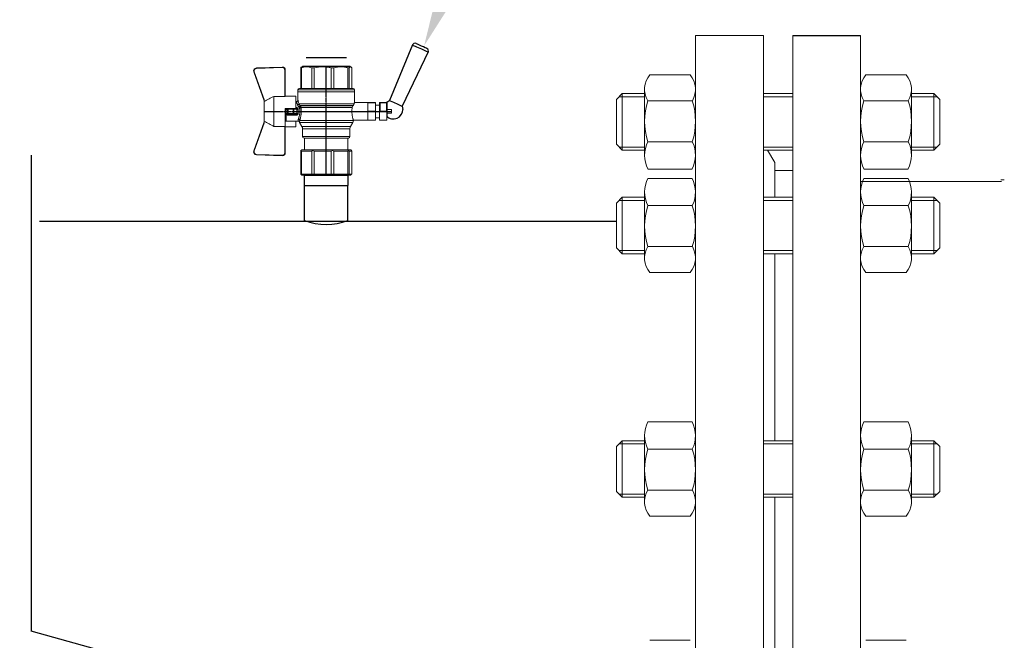
# Model space of a CAD drawing. Units: millimetres. Extents: x 1045 to 40390, y 1579 to 13205.
# Drawn here: x 31599 to 31911, y 2286 to 2482 of the extents above; entities that cross this region are included whole.
import ezdxf
from ezdxf import colors
from ezdxf.entities.mleader import LeaderData, LeaderLine
from ezdxf.math import Vec2, Vec3

# ---------------------------------------------------------------- set-up
doc = ezdxf.new("R2010")
doc.units = ezdxf.units.MM
for name, pattern in [('CENTER', [50.8, 31.75, -6.35, 6.35, -6.35]), ('CENTER2', [1.125, 0.75, -0.125, 0.125, -0.125]), ('K5LT_BASIC', [0])]:
    doc.linetypes.add(name, pattern=pattern)
for name, color, linetype, lineweight in [('Запорная арматура', 7, 'Continuous', 20), ('Осевые линии', 7, 'CENTER', 9), ('Основная', 7, 'Continuous', 40)]:
    doc.layers.add(name, color=color, linetype=linetype, lineweight=lineweight)
doc.layers.add('Системный слой VIEW1', color=7, linetype='Continuous')
doc.styles.get("Standard").update_dxf_attribs({"font": 'GOST Common.ttf'})

# ---------------------------------------------------------------- blocks, each defined once
blk = doc.blocks.new('Кран шаровый для монтажа термодатчика Ду15')
at = {"color": 7, "linetype": 'Continuous', "lineweight": 15}
for p, q in [((-55.09, 27.16), (-54.54, 43.06)), ((-54.26, 43.05), (-54.82, 27.15)), ((-34.99, 38.29), (-52.17, 44.46)), ((-52.08, 44.72), (-34.17, 38.29)), ((-21.32, 38.29), (-3.41, 44.72)), ((-3.31, 44.46), (-20.5, 38.29)), ((-0.67, 27.15), (-1.22, 43.05)), ((-0.95, 43.06), (-0.39, 27.16)), ((-33.9, 38.29), (-34.99, 38.29)), ((-21.58, 38.29), (-33.9, 38.29)), ((-20.5, 38.29), (-21.58, 38.29)), ((-18.46, 32.26), (-37.03, 32.26)), ((-37.03, 32.26), (-37.03, 25.54)), ((-18.46, 25.54), (-18.46, 32.26)), ((-53.26, 25.54), (-37.03, 25.54)), ((-53.26, 25.54), (-53.26, 25.26)), ((-37.08, 25.26), (-53.26, 25.26)), ((-37.21, 18.83), (-37.21, 25.26)), ((-34.47, 25.26), (-37.08, 25.26)), ((-34.38, 25.26), (-34.47, 25.26)), ((-25.91, 25.26), (-34.38, 25.26)), ((-33.78, 18.83), (-33.78, 25.26)), ((-33.71, 24.8), (-33.71, 17.43)), ((-28.94, 24.8), (-26.55, 24.8)), ((-25.91, 24.8), (-26.55, 24.8)), ((-25.91, 23.43), (-25.91, 25.26)), ((-18.46, 25.54), (-2.23, 25.54)), ((-2.23, 25.26), (-18.41, 25.26)), ((-18.28, 18.83), (-18.28, 25.26)), ((-2.23, 25.26), (-2.23, 25.54)), ((-37.21, 18.83), (-33.78, 18.83)), ((-33.78, 18.83), (-33.71, 18.83)), ((-30.13, 18.68), (-30.13, 23.43)), ((-29.58, 20.48), (-29.58, 23.43)), ((-29.58, 20.48), (-29.12, 20.48)), ((-29.58, 18.68), (-29.58, 20.48)), ((-29.12, 23.43), (-29.45, 23.43)), ((-29.12, 23.88), (-26.37, 23.88)), ((-29.12, 20.48), (-29.12, 23.43)), ((-26.37, 23.43), (-29.12, 23.43)), ((-26.37, 20.48), (-29.12, 20.48)), ((-29.12, 20.48), (-29.12, 20.08)), ((-26.37, 20.08), (-29.12, 20.08)), ((-29.12, 20.08), (-29.12, 18.14)), ((-26.37, 23.43), (-26.37, 20.48)), ((-25.91, 23.43), (-26.37, 23.43)), ((-26.37, 20.48), (-25.91, 20.48)), ((-26.37, 20.08), (-26.37, 20.48)), ((-26.37, 18.14), (-26.37, 20.08)), ((-25.91, 23.43), (-25.91, 20.48)), ((-25.91, 20.48), (-25.91, 20.4)), ((-25.91, 18.83), (-25.91, 20.4)), ((-25.91, 18.83), (-25.91, 18.68)), ((-25.91, 18.83), (-18.28, 18.83)), ((-25.35, 18.83), (-25.35, 18.68)), ((-21.77, 18.37), (-21.77, 18.83)), ((-67.15, 14.69), (-67.15, 15.03)), ((-67.15, 8.44), (-67.15, 14.69)), ((-66.42, 15.77), (-66.42, 15.36)), ((-66.42, 15.77), (-52.27, 15.77)), ((-66.42, 15.36), (-66.42, 8.96)), ((-66.42, 15.36), (-52.27, 15.36)), ((-52.27, 8.96), (-52.27, 15.36)), ((-51.97, 15.59), (-51.54, 15.14)), ((-51.54, 15.14), (-51.54, 8)), ((-44.19, 13.32), (-51.54, 13.32)), ((-44.19, 13.69), (-44.19, -13.69)), ((-38.49, 14.61), (-43.27, 14.61)), ((-34.66, 16.4), (-37.12, 14.98)), ((-25.32, -16.02), (-25.32, 15.61)), ((-24.4, 15.93), (-24.4, -16.44)), ((-24.06, 16.19), (-24.06, -16.71)), ((-23.15, 16.76), (-23.15, -17.19)), ((-15.62, 17.45), (-20.86, 17.45)), ((-14.51, 17.45), (-15.62, 17.45)), ((-15.62, 17.45), (-15.62, -17.45)), ((-0.8, 15.77), (-13.6, 15.77)), ((-0.8, 15.36), (-13.6, 15.36)), ((-0.8, 15.77), (-0.8, 15.36)), ((0, 14.7), (-0.36, 15.33)), ((-67.15, 7.26), (-67.15, 8.44)), ((-67.15, -3.09), (-67.15, 7.26)), ((-66.42, 8.96), (-66.42, 7.49)), ((-66.42, 8.96), (-52.27, 8.96)), ((-66.42, 7.49), (-66.42, -3.11)), ((-66.42, 7.49), (-52.27, 7.49)), ((-52.27, -3.11), (-52.27, 7.49)), ((-51.97, 8.24), (-51.54, 8)), ((-51.54, 8), (-51.54, -3.82)), ((-0.8, 8.96), (-13.6, 8.96)), ((-13.6, 7.49), (-0.8, 7.49)), ((-0.8, 8.96), (-0.8, 7.49)), ((-67.15, -4.42), (-67.15, -3.09)), ((-67.15, -12.81), (-67.15, -4.42)), ((-66.42, -3.11), (-52.27, -3.11)), ((-66.42, -3.11), (-66.42, -4.76)), ((-66.42, -4.76), (-52.27, -4.76)), ((-66.42, -4.76), (-66.42, -13.35)), ((-52.27, -13.35), (-52.27, -4.76)), ((-51.54, -3.82), (-51.97, -3.94)), ((-51.54, -3.82), (-51.54, -13.41)), ((-0.8, -3.11), (-13.6, -3.11)), ((-0.8, -3.11), (-13.6, -3.11)), ((-0.8, -4.76), (-13.6, -4.76)), ((-0.8, -3.11), (-0.8, -4.76)), ((-0.8, -3.11), (-0.8, -4.76)), ((-67.15, -13.51), (-67.15, -12.81)), ((-67.15, -15.03), (-67.15, -13.51)), ((-66.42, -13.35), (-52.27, -13.35)), ((-66.42, -13.35), (-66.42, -14.22)), ((-66.42, -14.22), (-52.27, -14.22)), ((-66.42, -14.22), (-66.42, -15.77)), ((-66.42, -15.77), (-52.27, -15.77)), ((-52.27, -15.77), (-52.27, -14.22)), ((-51.54, -13.41), (-51.97, -13.81)), ((-51.54, -15.14), (-51.97, -15.59)), ((-51.54, -13.32), (-44.19, -13.32)), ((-51.54, -13.41), (-51.54, -15.14)), ((-43.27, -14.61), (-38.49, -14.61)), ((-37.12, -14.98), (-34.66, -16.4)), ((-33.26, -16.76), (-33.26, -25.73)), ((-22.25, -17.45), (-15.62, -17.45)), ((-22.23, -25.73), (-22.23, -17.45)), ((-15.62, -17.45), (-14.51, -17.45)), ((-0.8, -13.35), (-13.6, -13.35)), ((-0.8, -14.22), (-13.6, -14.22)), ((-0.8, -15.77), (-13.6, -15.77)), ((-0.8, -13.35), (-0.8, -14.22)), ((-0.36, -15.33), (0, -14.7))]:
    blk.add_line(p, q, dxfattribs=at)
at = {"color": 1, "linetype": 'CENTER2'}
for p, q in [((-27.74, 38.29), (-27.74, -40.25)), ((-67.15, 0), (0, 0))]:
    blk.add_line(p, q, dxfattribs=at)
at = {"color": 8, "linetype": 'Continuous', "lineweight": 15}
for p, q in [((-28.94, 24.8), (-33.71, 24.8)), ((-43.27, 14.61), (-43.27, -14.61)), ((-38.49, -14.61), (-38.49, 14.61)), ((-37.12, 14.98), (-37.12, -14.98)), ((-34.66, 16.4), (-34.66, -16.4)), ((-33.28, 16.31), (-33.28, -16.77)), ((-14.51, 17.45), (-14.51, -10.43)), ((-14.51, -10.43), (-14.51, -17.45))]:
    blk.add_line(p, q, dxfattribs=at)
for p, q in [((-67.15, 12.54), (-67.15, -12.54)), ((0, -14.7), (0, 14.7))]:
    blk.add_line(p, q)
at = {"color": 0, "linetype": 'Continuous', "lineweight": 15}
for p, q in [((-33.26, -30.33), (-33.26, -25.73)), ((-33.26, -25.73), (-33.12, -25.73)), ((-33.12, -30.33), (-33.26, -30.33)), ((-33.12, -25.73), (-33.12, -30.33)), ((-30.5, -25.73), (-33.12, -25.73)), ((-27.88, -30.33), (-33.12, -30.33)), ((-31.65, -30.33), (-31.65, -32.9)), ((-27.88, -25.73), (-30.5, -25.73)), ((-27.88, -30.33), (-27.88, -25.73)), ((-27.88, -25.73), (-27.61, -25.73)), ((-27.61, -30.33), (-27.88, -30.33)), ((-27.61, -25.73), (-27.61, -30.33)), ((-24.99, -25.73), (-27.61, -25.73)), ((-22.37, -30.33), (-27.61, -30.33)), ((-22.37, -25.73), (-24.99, -25.73)), ((-23.84, -32.9), (-23.84, -30.33)), ((-22.37, -30.33), (-22.37, -25.73)), ((-22.37, -25.73), (-22.23, -25.73)), ((-22.23, -30.33), (-22.37, -30.33)), ((-22.23, -25.73), (-22.23, -30.33)), ((-33.26, -37.49), (-33.26, -32.9)), ((-33.26, -32.9), (-33.12, -32.9)), ((-33.12, -32.9), (-33.12, -37.49)), ((-28.02, -32.9), (-33.12, -32.9)), ((-28.02, -32.9), (-22.23, -32.9)), ((-27.88, -37.46), (-27.88, -32.94)), ((-22.37, -33.18), (-27.61, -33.18)), ((-27.61, -33.18), (-27.61, -37.22)), ((-22.37, -37.22), (-22.37, -33.18)), ((-22.23, -32.9), (-22.23, -32.94)), ((-22.23, -32.94), (-22.23, -37.46)), ((-33.12, -37.49), (-33.26, -37.49)), ((-28.02, -37.49), (-33.12, -37.49)), ((-28.89, -37.49), (-28.89, -40.25)), ((-26.59, -40.25), (-28.89, -40.25)), ((-22.23, -37.49), (-28.02, -37.49)), ((-27.61, -37.22), (-22.37, -37.22)), ((-26.59, -40.25), (-26.59, -37.49)), ((-22.23, -37.46), (-22.23, -37.49))]:
    blk.add_line(p, q, dxfattribs=at)
at = {"color": 7, "linetype": 'Continuous', "lineweight": 15, "flags": 128}
for points in [[(-54.54, 43.06), (-54.53, 43.06), (-54.52, 43.06), (-54.49, 43.06), (-54.46, 43.06), (-54.41, 43.05), (-54.37, 43.05), (-54.32, 43.05), (-54.26, 43.05)], [(-52.08, 44.72), (-52.08, 44.72), (-52.09, 44.7), (-52.1, 44.68), (-52.11, 44.65), (-52.12, 44.61), (-52.14, 44.56), (-52.15, 44.52), (-52.17, 44.46)], [(-3.41, 44.72), (-3.41, 44.72), (-3.4, 44.7), (-3.39, 44.68), (-3.38, 44.65), (-3.37, 44.61), (-3.35, 44.56), (-3.33, 44.52), (-3.31, 44.46)], [(-0.95, 43.06), (-0.95, 43.06), (-0.97, 43.06), (-1, 43.06), (-1.03, 43.06), (-1.07, 43.05), (-1.12, 43.05), (-1.17, 43.05), (-1.22, 43.05)], [(-54.82, 27.15), (-54.87, 27.16), (-54.92, 27.16), (-54.97, 27.16), (-55.01, 27.16), (-55.05, 27.16), (-55.07, 27.16), (-55.09, 27.16), (-55.09, 27.16)], [(-0.39, 27.16), (-0.4, 27.16), (-0.42, 27.16), (-0.44, 27.16), (-0.47, 27.16), (-0.52, 27.16), (-0.56, 27.16), (-0.62, 27.16), (-0.67, 27.15)]]:
    blk.add_lwpolyline(points, dxfattribs=at)
at = {"color": 7, "linetype": 'Continuous', "lineweight": 15}
for centre, radius, start, end in [((-52.7, 42.99), 1.84, 70.23437, 178), ((-52.7, 42.99), 1.56, 70.23437, 178), ((-52.7, 42.99), 1.56, 145.1276, 178), ((-2.79, 42.99), 1.84, 2, 109.76563), ((-2.79, 42.99), 1.56, 2, 109.76563), ((-53.26, 27.1), 1.84, 178, 270), ((-53.26, 27.1), 1.56, 178, 270), ((-33.26, 24.8), 0.459, 90, 180), ((-2.23, 27.1), 1.84, 270, 2), ((-2.23, 27.1), 1.56, 270, 2), ((-43.27, 13.69), 0.919, 90, 180), ((-38.49, 17.36), 2.76, 270, 300), ((-33.28, 14.01), 2.76, 111.61988, 120), ((-14.51, 16.54), 0.919, 0, 90), ((-43.27, -13.69), 0.919, 180, 270), ((-38.49, -17.36), 2.76, 60, 90), ((-33.28, -14.01), 2.76, 240, 270), ((-14.51, -16.54), 0.919, 270, 0)]:
    blk.add_arc(centre, radius, start, end, dxfattribs=at)
at = {"color": 0, "linetype": 'Continuous', "lineweight": 15}
for centre, start, end in [((-28.02, -33.18), 60, 90), ((-28.02, -37.22), 270, 300)]:
    blk.add_arc(centre, 0.276, start, end, dxfattribs=at)
at = {"color": 7, "linetype": 'Continuous', "lineweight": 15}
for major_axis, ratio, start_param, end_param in [((16.03, -16.03), 0.072735, 2.821501, 2.874508), ((15.26, -15.26), 0.331491, 3.068985, 3.121992), ((15.26, -15.26), 0.331491, 3.801377, 3.854383), ((12.16, -12.16), 0.864393, 3.461684, 3.514691), ((12.16, -12.16), 0.864393, 4.194076, 4.247082), ((-14.37, -14.37), 0.502076, 5.42518, 5.478186), ((-14.37, -14.37), 0.502076, 6.157571, 6.210578), ((-16.03, -16.03), 0.072735, 5.817879, 5.870885), ((-16.03, -16.03), 0.072735, 0.267085, 0.320092)]:
    blk.add_ellipse((-37.11, 0), major_axis=major_axis, ratio=ratio, start_param=start_param, end_param=end_param, dxfattribs=at)
at = {"color": 0, "linetype": 'Continuous', "lineweight": 15}
for centre, major_axis, start_param, end_param in [((-27.74, -33.18), (0.266, -0.266), 1.308997, 2.356194), ((-22.51, -33.18), (0.266, 0.266), 4.974188, 6.021386), ((-27.74, -37.22), (0.266, 0.266), 3.926991, 4.974188), ((-22.51, -37.22), (0.266, -0.266), 0.261799, 1.308997)]:
    blk.add_ellipse(centre, major_axis=major_axis, ratio=0.267949, start_param=start_param, end_param=end_param, dxfattribs=at)
at = {"color": 7, "linetype": 'Continuous', "lineweight": 15}
for points in [[(-33.9, 38.29), (-34.96, 36.28), (-35.99, 34.27), (-37.03, 32.26)], [(-18.46, 32.26), (-19.49, 34.27), (-20.53, 36.28), (-21.58, 38.29)], [(-29.58, 18.68), (-29.58, 18.68), (-29.69, 18.68), (-29.97, 18.68), (-30.13, 18.68)], [(-29.45, 23.43), (-29.53, 23.43), (-29.58, 23.43), (-29.58, 23.43)], [(-26.37, 18.14), (-27.27, 18.25), (-28.21, 18.25), (-29.12, 18.14)], [(-25.35, 18.68), (-25.52, 18.68), (-25.8, 18.68), (-25.91, 18.68), (-25.91, 18.68)], [(-66.42, 15.77), (-66.66, 15.52), (-66.91, 15.28), (-67.15, 15.03)], [(-66.42, 15.36), (-66.66, 15.13), (-66.91, 14.91), (-67.15, 14.69)], [(-28.94, 17.35), (-28.96, 17.51), (-29.01, 17.83), (-29.08, 18.06), (-29.12, 18.14)], [(-26.55, 17.35), (-26.53, 17.51), (-26.48, 17.83), (-26.4, 18.06), (-26.37, 18.14)], [(-25.25, 16.67), (-25.36, 16.57), (-25.5, 16.49), (-25.65, 16.47)], [(-25.32, 15.61), (-24.99, 15.63), (-24.67, 15.75), (-24.4, 15.93)], [(-24.95, 16.94), (-25.05, 16.85), (-25.15, 16.76), (-25.25, 16.67)], [(-24.4, 15.93), (-24.29, 16.02), (-24.18, 16.1), (-24.06, 16.19)], [(-24.06, 16.19), (-23.77, 16.46), (-23.44, 16.65), (-23.15, 16.76)], [(-66.42, 8.96), (-66.66, 8.79), (-66.91, 8.61), (-67.15, 8.44)], [(-66.42, 7.49), (-66.66, 7.42), (-66.91, 7.34), (-67.15, 7.26)], [(-66.42, -3.11), (-66.66, -3.1), (-66.91, -3.09), (-67.15, -3.09)], [(-66.42, -4.76), (-66.66, -4.65), (-66.91, -4.53), (-67.15, -4.42)], [(-66.42, -13.35), (-66.66, -13.17), (-66.91, -12.99), (-67.15, -12.81)], [(-66.42, -14.22), (-66.66, -13.99), (-66.91, -13.75), (-67.15, -13.51)], [(-66.42, -15.77), (-66.66, -15.52), (-66.91, -15.28), (-67.15, -15.03)], [(-24.06, -16.71), (-24.17, -16.62), (-24.29, -16.53), (-24.4, -16.44)]]:
    blk.add_open_spline(points, degree=3, dxfattribs=at)
for points, knots in [([(-37.03, 25.54), (-37.03, 25.47), (-37.03, 25.39), (-37.05, 25.29), (-37.07, 25.26), (-37.08, 25.26)], [0, 0, 0, 0, 0.5, 0.5, 1, 1, 1, 1]), ([(-30.13, 23.43), (-30.13, 23.46), (-30.13, 23.54), (-30.12, 23.64), (-30.1, 23.75), (-30.07, 23.86), (-30.02, 24.01), (-29.93, 24.2), (-29.78, 24.41), (-29.6, 24.58), (-29.42, 24.69), (-29.25, 24.76), (-29.09, 24.8), (-28.99, 24.8), (-28.94, 24.8)], [0, 0, 0, 0, 0.053286, 0.106273, 0.159268, 0.212578, 0.266505, 0.395214, 0.52304, 0.645854, 0.766404, 0.845904, 0.923231, 1, 1, 1, 1]), ([(-29.12, 23.88), (-29.08, 23.88), (-28.98, 24.05), (-28.94, 24.53), (-28.94, 24.8)], [0, 0, 0, 0, 0.428571, 1, 1, 1, 1]), ([(-26.55, 24.8), (-26.55, 24.53), (-26.5, 24.05), (-26.41, 23.88), (-26.37, 23.88)], [0, 0, 0, 0, 0.571429, 1, 1, 1, 1]), ([(-26.55, 24.8), (-26.52, 24.8), (-26.46, 24.8), (-26.36, 24.79), (-26.27, 24.77), (-26.18, 24.74), (-26.09, 24.7), (-26, 24.65), (-25.94, 24.61), (-25.91, 24.59)], [0, 0, 0, 0, 0.133888, 0.267723, 0.402544, 0.539368, 0.679167, 0.839738, 1, 1, 1, 1]), ([(-18.41, 25.26), (-18.42, 25.26), (-18.43, 25.29), (-18.45, 25.39), (-18.46, 25.47), (-18.46, 25.54)], [0, 0, 0, 0, 0.5, 0.5, 1, 1, 1, 1]), ([(-30.13, 23.43), (-29.95, 23.43), (-29.67, 23.43), (-29.58, 23.43), (-29.58, 23.43)], [0, 0, 0, 0, 0.571429, 1, 1, 1, 1]), ([(-28.94, 17.35), (-28.97, 17.34), (-29.03, 17.33), (-29.13, 17.34), (-29.22, 17.35), (-29.31, 17.36), (-29.45, 17.41), (-29.62, 17.5), (-29.81, 17.67), (-29.96, 17.88), (-30.05, 18.11), (-30.1, 18.31), (-30.13, 18.5), (-30.13, 18.62), (-30.13, 18.68)], [0, 0, 0, 0, 0.047589, 0.094304, 0.140566, 0.186811, 0.233473, 0.352859, 0.476117, 0.600851, 0.73272, 0.820435, 0.90917, 1, 1, 1, 1]), ([(-29.58, 23.43), (-29.58, 23.55), (-29.53, 23.67), (-29.36, 23.84), (-29.24, 23.88), (-29.12, 23.88)], [0, 0, 0, 0, 0.5, 0.5, 1, 1, 1, 1]), ([(-29.12, 20.08), (-29.24, 20.08), (-29.36, 20.12), (-29.53, 20.27), (-29.58, 20.37), (-29.58, 20.48)], [0, 0, 0, 0, 0.5, 0.5, 1, 1, 1, 1]), ([(-29.58, 18.68), (-29.58, 18.65), (-29.58, 18.59), (-29.57, 18.5), (-29.55, 18.42), (-29.52, 18.34), (-29.49, 18.28), (-29.45, 18.22), (-29.39, 18.16), (-29.31, 18.12), (-29.21, 18.12), (-29.15, 18.13), (-29.12, 18.14)], [0, 0, 0, 0, 0.12313, 0.233743, 0.332471, 0.420207, 0.498221, 0.568314, 0.665071, 0.764496, 0.874216, 1, 1, 1, 1]), ([(-29.12, 23.43), (-29.12, 23.45), (-29.12, 23.49), (-29.12, 23.56), (-29.12, 23.63), (-29.12, 23.69), (-29.12, 23.75), (-29.12, 23.81), (-29.12, 23.85), (-29.12, 23.88), (-29.12, 23.88), (-29.12, 23.88)], [0, 0, 0, 0, 0.093907, 0.187948, 0.28543, 0.388925, 0.500162, 0.620859, 0.760079, 0.859557, 1, 1, 1, 1]), ([(-25.35, 18.68), (-25.36, 18.65), (-25.36, 18.57), (-25.37, 18.46), (-25.38, 18.35), (-25.41, 18.24), (-25.45, 18.08), (-25.53, 17.88), (-25.68, 17.67), (-25.86, 17.5), (-26.05, 17.4), (-26.23, 17.35), (-26.39, 17.33), (-26.5, 17.34), (-26.55, 17.35)], [0, 0, 0, 0, 0.054859, 0.10886, 0.162229, 0.2152, 0.268013, 0.400286, 0.525227, 0.648206, 0.767485, 0.844586, 0.921429, 1, 1, 1, 1]), ([(-26.37, 23.88), (-26.37, 23.88), (-26.37, 23.88), (-26.37, 23.87), (-26.37, 23.86), (-26.37, 23.85), (-26.37, 23.81), (-26.37, 23.74), (-26.37, 23.65), (-26.37, 23.54), (-26.37, 23.46), (-26.37, 23.43)], [0, 0, 0, 0, 0.075478, 0.140711, 0.195652, 0.240362, 0.379621, 0.500444, 0.681156, 0.843764, 1, 1, 1, 1]), ([(-26.37, 23.88), (-26.24, 23.88), (-26.13, 23.84), (-25.96, 23.67), (-25.91, 23.55), (-25.91, 23.43)], [0, 0, 0, 0, 0.5, 0.5, 1, 1, 1, 1]), ([(-25.91, 20.48), (-25.91, 20.37), (-25.96, 20.27), (-26.13, 20.12), (-26.24, 20.08), (-26.37, 20.08)], [0, 0, 0, 0, 0.5, 0.5, 1, 1, 1, 1]), ([(-26.37, 18.14), (-26.35, 18.14), (-26.31, 18.12), (-26.26, 18.12), (-26.2, 18.12), (-26.15, 18.14), (-26.11, 18.16), (-26.07, 18.19), (-25.99, 18.26), (-25.92, 18.44), (-25.91, 18.6), (-25.91, 18.68)], [0, 0, 0, 0, 0.074229, 0.142605, 0.205958, 0.265327, 0.321971, 0.377336, 0.432968, 0.667174, 1, 1, 1, 1]), ([(-20.86, 17.45), (-20.98, 17.47), (-21.22, 17.5), (-21.52, 17.71), (-21.73, 18.01), (-21.76, 18.25), (-21.77, 18.37)], [0, 0, 0, 0, 0.250017, 0.499949, 0.7497, 1, 1, 1, 1]), ([(-33.71, 17.43), (-33.72, 17.33), (-33.74, 17.15), (-33.86, 16.9), (-34.05, 16.7), (-34.21, 16.61), (-34.29, 16.57)], [0, 0, 0, 0, 0.25044, 0.500237, 0.749966, 1, 1, 1, 1]), ([(-32.54, 17.2), (-32.56, 17.02), (-32.72, 16.59), (-33.08, 16.34), (-33.28, 16.31)], [0, 0, 0, 0, 0.428571, 1, 1, 1, 1]), ([(-25.32, 15.61), (-25.39, 15.6), (-25.53, 15.58), (-25.74, 15.56), (-25.96, 15.53), (-26.17, 15.51), (-26.5, 15.49), (-26.95, 15.46), (-27.69, 15.44), (-28.63, 15.45), (-29.54, 15.53), (-30.24, 15.62), (-30.75, 15.7), (-31.24, 15.79), (-31.71, 15.89), (-32.15, 16), (-32.51, 16.09), (-32.81, 16.17), (-33.06, 16.24), (-33.2, 16.29), (-33.28, 16.31)], [0, 0, 0, 0, 0.02493, 0.04991, 0.074968, 0.100132, 0.125429, 0.188449, 0.251568, 0.378019, 0.50331, 0.565693, 0.628714, 0.691061, 0.753649, 0.81575, 0.877598, 0.918736, 0.9595, 1, 1, 1, 1]), ([(-32.54, 17.2), (-32.5, 17.19), (-32.42, 17.16), (-32.29, 17.11), (-32.11, 17.05), (-31.85, 16.96), (-31.54, 16.87), (-31.01, 16.71), (-30.34, 16.55), (-29.44, 16.39), (-28.51, 16.3), (-27.73, 16.29), (-27.15, 16.3), (-26.77, 16.33), (-26.39, 16.36), (-26.01, 16.41), (-25.77, 16.45), (-25.65, 16.47)], [0, 0, 0, 0, 0.023604, 0.052351, 0.086242, 0.125276, 0.198979, 0.251156, 0.387449, 0.501881, 0.626737, 0.750794, 0.800111, 0.84965, 0.899452, 0.949556, 1, 1, 1, 1]), ([(-26.55, 17.35), (-26.62, 17.35), (-26.76, 17.37), (-26.98, 17.39), (-27.2, 17.41), (-27.42, 17.42), (-27.63, 17.43), (-27.85, 17.43), (-28.07, 17.42), (-28.29, 17.41), (-28.51, 17.39), (-28.72, 17.37), (-28.87, 17.35), (-28.94, 17.35)], [0, 0, 0, 0, 0.091306, 0.182375, 0.273258, 0.364008, 0.454678, 0.545322, 0.635992, 0.726742, 0.817625, 0.908694, 1, 1, 1, 1]), ([(-25.32, 15.61), (-25.4, 15.68), (-25.54, 15.94), (-25.63, 16.31), (-25.65, 16.47)], [0, 0, 0, 0, 0.571429, 1, 1, 1, 1]), ([(-24.4, 15.93), (-24.52, 15.94), (-24.84, 16.14), (-25.14, 16.51), (-25.25, 16.67)], [0, 0, 0, 0, 0.571429, 1, 1, 1, 1]), ([(-24.95, 16.94), (-24.91, 16.98), (-24.84, 17.04), (-24.72, 17.14), (-24.6, 17.23), (-24.48, 17.31), (-24.33, 17.4), (-24.16, 17.49), (-23.96, 17.58), (-23.82, 17.62), (-23.76, 17.64)], [0, 0, 0, 0, 0.100136, 0.200517, 0.301393, 0.403008, 0.505601, 0.6694, 0.8339, 1, 1, 1, 1]), ([(-24.06, 16.19), (-24.19, 16.2), (-24.53, 16.39), (-24.85, 16.78), (-24.95, 16.94)], [0, 0, 0, 0, 0.571429, 1, 1, 1, 1]), ([(-23.15, 16.76), (-23.31, 16.81), (-23.59, 17.06), (-23.73, 17.47), (-23.76, 17.64)], [0, 0, 0, 0, 0.571429, 1, 1, 1, 1]), ([(-13.6, 16.52), (-13.6, 16.53), (-13.6, 16.55), (-13.6, 16.43), (-13.6, 16.13), (-13.6, 15.66), (-13.6, 15.02), (-13.6, 14.24), (-13.6, 13.22), (-13.6, 11.95), (-13.6, 10.42), (-13.6, 8.75), (-13.6, 6.96), (-13.6, 5.02), (-13.6, 3.11), (-13.6, 1.3), (-13.6, -0.39), (-13.6, -2.08), (-13.6, -3.76), (-13.6, -5.4), (-13.6, -6.98), (-13.6, -8.47), (-13.6, -9.99), (-13.6, -11.49), (-13.6, -12.9), (-13.6, -13.67), (-13.6, -14.04)], [0, 0, 0, 0, 0.008768, 0.04868, 0.088603, 0.128514, 0.168437, 0.207517, 0.246608, 0.296599, 0.345229, 0.392402, 0.439564, 0.488195, 0.538196, 0.577276, 0.616367, 0.656278, 0.696201, 0.736112, 0.776035, 0.815115, 0.854206, 0.904197, 0.95283, 1, 1, 1, 1]), ([(-0.38, 15.32), (-0.41, 15.37), (-0.48, 15.53), (-0.67, 15.68), (-0.8, 15.77)], [0, 0, 0, 0, 0.360575, 1, 1, 1, 1]), ([(-0.8, 15.36), (-0.45, 14.3), (-0.27, 13.23), (-0.26, 11.63), (-0.31, 11.1), (-0.49, 10.02), (-0.62, 9.49), (-0.8, 8.96)], [0, 0, 0, 0, 0.5, 0.5, 0.75, 0.75, 1, 1, 1, 1]), ([(-0.8, 7.49), (-0.45, 5.74), (-0.27, 3.97), (-0.26, 1.32), (-0.31, 0.44), (-0.49, -1.34), (-0.62, -2.23), (-0.8, -3.11)], [0, 0, 0, 0, 0.5, 0.5, 0.75, 0.75, 1, 1, 1, 1]), ([(-0.8, -4.76), (-0.45, -6.18), (-0.27, -7.61), (-0.26, -9.76), (-0.31, -10.48), (-0.49, -11.92), (-0.62, -12.64), (-0.8, -13.35)], [0, 0, 0, 0, 0.5, 0.5, 0.75, 0.75, 1, 1, 1, 1]), ([(-25.32, -16.02), (-25.59, -15.98), (-26.13, -15.91), (-27.01, -15.84), (-27.91, -15.83), (-28.79, -15.86), (-29.65, -15.94), (-30.45, -16.06), (-31.19, -16.2), (-31.86, -16.36), (-32.42, -16.51), (-32.86, -16.64), (-33.14, -16.73), (-33.26, -16.77), (-33.24, -16.76), (-33.24, -16.76)], [0, 0, 0, 0, 0.07852, 0.159252, 0.237796, 0.318702, 0.396001, 0.475404, 0.555403, 0.637528, 0.720997, 0.806929, 0.889389, 0.974471, 1, 1, 1, 1]), ([(-25.32, -16.02), (-25.15, -16.04), (-24.98, -16.1), (-24.68, -16.24), (-24.54, -16.33), (-24.4, -16.44)], [0, 0, 0, 0, 0.5, 0.5, 1, 1, 1, 1]), ([(-23.15, -17.19), (-23.28, -17.15), (-23.43, -17.1), (-23.74, -16.94), (-23.9, -16.84), (-24.06, -16.71)], [0, 0, 0, 0, 0.5, 0.5, 1, 1, 1, 1]), ([(-22.25, -17.45), (-22.25, -17.45), (-22.23, -17.45), (-22.37, -17.41), (-22.64, -17.33), (-22.97, -17.24), (-23.15, -17.19)], [0, 0, 0, 0, 0.128323, 0.399848, 0.679119, 1, 1, 1, 1]), ([(-13.6, -14.04), (-13.6, -14.38), (-13.6, -15.06), (-13.6, -15.8), (-13.6, -16.27), (-13.6, -16.51), (-13.6, -16.52), (-13.6, -16.52)], [0, 0, 0, 0, 0.219172, 0.445142, 0.677492, 0.859093, 1, 1, 1, 1]), ([(-0.8, -14.22), (-0.45, -14.48), (-0.27, -14.74), (-0.26, -15.13), (-0.31, -15.26), (-0.49, -15.51), (-0.62, -15.64), (-0.8, -15.77)], [0, 0, 0, 0, 0.5, 0.5, 0.75, 0.75, 1, 1, 1, 1])]:
    blk.add_open_spline(points, degree=3, knots=knots, dxfattribs=at)
at = {"color": 8, "linetype": 'Continuous', "lineweight": 15}
for points, knots in [([(-21.77, 18.37), (-21.8, 18.36), (-21.85, 18.34), (-22.26, 18.17), (-22.88, 17.92), (-23.47, 17.74), (-23.76, 17.64)], [0, 0, 0, 0, 0.242993, 0.499173, 0.749773, 1, 1, 1, 1]), ([(-33.28, 16.31), (-33.43, 16.36), (-33.74, 16.48), (-34.06, 16.54), (-34.24, 16.57), (-34.32, 16.57), (-34.29, 16.57), (-34.29, 16.57)], [0, 0, 0, 0, 0.241543, 0.490267, 0.745473, 0.999921, 1, 1, 1, 1]), ([(-33.71, 17.43), (-33.71, 17.43), (-33.69, 17.43), (-33.58, 17.42), (-33.39, 17.41), (-33.07, 17.37), (-32.72, 17.26), (-32.54, 17.2)], [0, 0, 0, 0, 0.182689, 0.34086, 0.49992, 0.750292, 1, 1, 1, 1]), ([(-20.86, 17.45), (-20.89, 17.44), (-20.95, 17.42), (-21.42, 17.26), (-22.14, 17.03), (-22.81, 16.85), (-23.15, 16.76)], [0, 0, 0, 0, 0.24698, 0.496323, 0.7473, 1, 1, 1, 1])]:
    blk.add_open_spline(points, degree=3, knots=knots, dxfattribs=at)
at = {"flags": 1}
blk.add_attdef('КОД_1С', (-30.77, -6.49), '', height=2.5, dxfattribs=at)
blk = doc.blocks.new('разрыв')
at = {"color": 7}
for p, q in [((0, 16.028), (0, 8.123)), ((0, 5.829), (0, -2.235))]:
    blk.add_line(p, q, dxfattribs=at)
at = {"linetype": 'ByBlock', "lineweight": 25}
blk.add_lwpolyline([(0, 5.829), (-2.119, 6.753), (2.279, 7.486), (0, 8.123)], dxfattribs=at)

msp = doc.modelspace()

# ---------------------------------------------------------------- linework, layer by layer
for p, q in [((31723.66, 2474.19, -3086.81), (31716.36, 2456.58, -3086.81)), ((31728.62, 2471.99, -3086.81), (31720.41, 2454.77, -3086.81)), ((31689.48, 2429.66, -3086.81), (31689.48, 2432.96, -3086.81)), ((31689.48, 2432.96, -3086.81), (31703.22, 2432.96, -3086.81)), ((31703.22, 2432.96, -3086.81), (31703.22, 2429.66, -3086.81)), ((31689.48, 2418.67, -3086.81), (31689.48, 2429.66, -3086.81)), ((31689.48, 2429.66, -3086.81), (31703.22, 2429.66, -3086.81)), ((31703.22, 2418.67, -3086.81), (31703.22, 2429.66, -3086.81)), ((31605.61, 2418.37, -2761.57), (31788.26, 2418.37, -2761.57))]:
    msp.add_line(p, q)
at = {"color": 0, "extrusion": (0, 1, 0)}
msp.add_line((31702.74, 2470.14, -3076.39), (31689.96, 2470.14, -3086.79), dxfattribs=at)
for centre, radius, start, end in [((31724.43, 2473.89, -3086.81), 0.824, 66, 158.2083), ((31727.88, 2472.35, -3086.81), 0.824, 333.7917, 66), ((31717.55, 2453.8, -3086.81), 3.02, 226.6582, 0)]:
    msp.add_arc(centre, radius, start, end)
at = {"extrusion": (-0.406737, -0.913545, 4e-16)}
for start, end in [(180, 277.8855), (277.8855, 0)]:
    msp.add_arc((27977.37, -3086.81, -15163.46), 2.71, start, end, dxfattribs=at)
at = {"extrusion": (0.406737, 0.913545, -1e-16)}
msp.add_arc((-27977.37, -3086.81, 15164.32), 1.89, 180, 0, dxfattribs=at)
at = {"extrusion": (0, -1e-16, -1)}
for start, end in [(46.6582, 66.8327), (161.1673, 180)]:
    msp.add_arc((-31717.55, 2453.8, 3086.81), 3.02, start, end, dxfattribs=at)
at = {"extrusion": (1, -2e-16, 0)}
msp.add_arc((2453.8, -3086.81, 31715.48), 2.2, 0, 180, dxfattribs=at)
at = {"extrusion": (0.406737, 0.913545, -4e-16)}
for start, end in [(288.8844, 0), (180, 288.8844)]:
    msp.add_arc((-27977.37, -3086.81, 15144.4), 2.22, start, end, dxfattribs=at)
at = {"color": 7}
msp.add_arc((31696.35, 2436.49, -3086.81), 19.09, 248.9185, 291.0815, dxfattribs=at)
at = {"layer": 'Запорная арматура', "color": 250, "ltscale": 6}
for p, q in [((31790.03, 2458.78, -2761.57), (31788.16, 2456.92, -2761.57)), ((31790.03, 2458.78, -2761.57), (31790.03, 2440.88, -2761.57)), ((31797.09, 2458.78, -2761.57), (31790.03, 2458.78, -2761.57)), ((31881.55, 2458.78, -2761.57), (31888.61, 2458.78, -2761.57)), ((31888.61, 2458.78, -2761.57), (31888.61, 2440.88, -2761.57)), ((31888.61, 2458.78, -2761.57), (31890.47, 2456.92, -2761.57)), ((31788.16, 2442.74, -2761.57), (31788.16, 2456.92, -2761.57)), ((31797.09, 2457.78, -2761.57), (31789.02, 2457.78, -2761.57)), ((31798.09, 2456.53, -2761.57), (31812.2, 2456.53, -2761.57)), ((31880.55, 2456.53, -2761.57), (31866.44, 2456.53, -2761.57)), ((31881.55, 2457.78, -2761.57), (31889.62, 2457.78, -2761.57)), ((31890.47, 2442.74, -2761.57), (31890.47, 2456.92, -2761.57)), ((31790.03, 2440.88, -2761.57), (31788.16, 2442.74, -2761.57)), ((31798.11, 2443.57, -2761.57), (31812.18, 2443.57, -2761.57)), ((31880.53, 2443.57, -2761.57), (31866.45, 2443.57, -2761.57)), ((31888.61, 2440.88, -2761.57), (31890.47, 2442.74, -2761.57)), ((31797.09, 2441.89, -2761.57), (31789.02, 2441.89, -2761.57)), ((31797.09, 2440.88, -2761.57), (31790.03, 2440.88, -2761.57)), ((31881.55, 2441.89, -2761.57), (31889.62, 2441.89, -2761.57)), ((31881.55, 2440.88, -2761.57), (31888.61, 2440.88, -2761.57)), ((31790.03, 2426.01, -2761.57), (31788.16, 2424.15, -2761.57)), ((31788.16, 2424.15, -2761.57), (31788.16, 2409.97, -2761.57)), ((31797.09, 2425, -2761.57), (31789.02, 2425, -2761.57)), ((31790.03, 2408.11, -2761.57), (31790.03, 2426.01, -2761.57)), ((31797.09, 2426.01, -2761.57), (31790.03, 2426.01, -2761.57)), ((31881.55, 2426.01, -2761.57), (31888.61, 2426.01, -2761.57)), ((31881.55, 2425, -2761.57), (31889.62, 2425, -2761.57)), ((31888.61, 2408.11, -2761.57), (31888.61, 2426.01, -2761.57)), ((31888.61, 2426.01, -2761.57), (31890.47, 2424.15, -2761.57)), ((31890.47, 2424.15, -2761.57), (31890.47, 2409.97, -2761.57)), ((31798.11, 2423.33, -2761.57), (31812.18, 2423.33, -2761.57)), ((31880.53, 2423.33, -2761.57), (31866.45, 2423.33, -2761.57)), ((31790.03, 2408.11, -2761.57), (31788.16, 2409.97, -2761.57)), ((31797.09, 2409.12, -2761.57), (31789.02, 2409.12, -2761.57)), ((31798.09, 2410.37, -2761.57), (31812.2, 2410.37, -2761.57)), ((31880.55, 2410.37, -2761.57), (31866.44, 2410.37, -2761.57)), ((31881.55, 2409.12, -2761.57), (31889.62, 2409.12, -2761.57)), ((31888.61, 2408.11, -2761.57), (31890.47, 2409.97, -2761.57)), ((31797.09, 2408.11, -2761.57), (31790.03, 2408.11, -2761.57)), ((31881.55, 2408.11, -2761.57), (31888.61, 2408.11, -2761.57)), ((31790.03, 2348.93, -2761.57), (31788.16, 2347.07, -2761.57)), ((31788.16, 2347.07, -2761.57), (31788.16, 2332.89, -2761.57)), ((31797.09, 2347.92, -2761.57), (31789.02, 2347.92, -2761.57)), ((31790.03, 2331.03, -2761.57), (31790.03, 2348.93, -2761.57)), ((31797.09, 2348.93, -2761.57), (31790.03, 2348.93, -2761.57)), ((31798.11, 2346.24, -2761.57), (31812.18, 2346.24, -2761.57)), ((31880.53, 2346.24, -2761.57), (31866.45, 2346.24, -2761.57)), ((31881.55, 2348.93, -2761.57), (31888.61, 2348.93, -2761.57)), ((31881.55, 2347.92, -2761.57), (31889.62, 2347.92, -2761.57)), ((31888.61, 2331.03, -2761.57), (31888.61, 2348.93, -2761.57)), ((31888.61, 2348.93, -2761.57), (31890.47, 2347.07, -2761.57)), ((31890.47, 2347.07, -2761.57), (31890.47, 2332.89, -2761.57)), ((31790.03, 2331.03, -2761.57), (31788.16, 2332.89, -2761.57)), ((31797.09, 2332.03, -2761.57), (31789.02, 2332.03, -2761.57)), ((31797.09, 2331.03, -2761.57), (31790.03, 2331.03, -2761.57)), ((31798.09, 2333.28, -2761.57), (31812.2, 2333.28, -2761.57)), ((31880.55, 2333.28, -2761.57), (31866.44, 2333.28, -2761.57)), ((31881.55, 2332.03, -2761.57), (31889.62, 2332.03, -2761.57)), ((31881.55, 2331.03, -2761.57), (31888.61, 2331.03, -2761.57)), ((31888.61, 2331.03, -2761.57), (31890.47, 2332.89, -2761.57))]:
    msp.add_line(p, q, dxfattribs=at)
for centre, start, end in [((31818.38, 2450.07, -2761.57), 162.3508, 197.7845), ((31791.91, 2450.07, -2761.57), 342.2155, 17.6492), ((31886.73, 2450.07, -2761.57), 162.3508, 197.7845), ((31860.26, 2450.07, -2761.57), 342.2155, 17.6492), ((31818.38, 2416.82, -2761.57), 162.2155, 197.6492), ((31791.91, 2416.82, -2761.57), 342.3508, 17.7845), ((31886.73, 2416.82, -2761.57), 162.2155, 197.6492), ((31860.26, 2416.82, -2761.57), 342.3508, 17.7845), ((31818.38, 2339.74, -2761.57), 162.2155, 197.6492), ((31791.91, 2339.74, -2761.57), 342.3508, 17.7845), ((31886.73, 2339.74, -2761.57), 162.2155, 197.6492), ((31860.26, 2339.74, -2761.57), 342.3508, 17.7845)]:
    msp.add_arc(centre, 21.29, start, end, dxfattribs=at)
at = {"layer": 'Осевые линии', "color": 0, "linetype": 'ByBlock'}
for p, q in [((31834.68, 2477.23, -2761.57), (31813.2, 2477.23, -2761.57)), ((31813.2, 2477.23, -2761.57), (31813.2, 2065.55, -2761.57)), ((31834.68, 2477.23, -2761.57), (31834.68, 2065.55, -2761.57)), ((31843.96, 2477.23, -2761.57), (31843.96, 2065.55, -2761.57)), ((31865.44, 2477.23, -2761.57), (31865.44, 2065.55, -2761.57)), ((31865.44, 2477.23, -2761.57), (31865.44, 2065.55, -2761.57)), ((31811.51, 2464.73, -2761.57), (31798.78, 2464.73, -2761.57)), ((31867.13, 2464.73, -2761.57), (31879.85, 2464.73, -2761.57)), ((31797.09, 2460.15, -2761.57), (31797.09, 2439.28, -2761.57)), ((31813.2, 2460.15, -2761.57), (31813.2, 2439.28, -2761.57)), ((31834.68, 2458.78, -2761.57), (31843.96, 2458.78, -2761.57)), ((31865.44, 2460.15, -2761.57), (31865.44, 2439.28, -2761.57)), ((31881.55, 2460.15, -2761.57), (31881.55, 2439.28, -2761.57)), ((31834.68, 2457.78, -2761.57), (31843.96, 2457.78, -2761.57)), ((31834.68, 2441.89, -2761.57), (31843.96, 2441.89, -2761.57)), ((31834.68, 2440.88, -2761.57), (31843.96, 2440.88, -2761.57)), ((31838.26, 2436.96, -2761.57), (31836.02, 2440.88, -2761.57)), ((31838.26, 2436.96, -2761.57), (31838.26, 2426.01, -2761.57)), ((31812.16, 2434.93, -2761.57), (31798.13, 2434.93, -2761.57)), ((31838.26, 2435.62, -2761.57), (31838.26, 2426.01, -2761.57)), ((31838.26, 2434.42, -2761.57), (31843.96, 2434.42, -2761.57)), ((31866.48, 2434.93, -2761.57), (31880.5, 2434.93, -2761.57)), ((31812.16, 2431.96, -2761.57), (31798.13, 2431.96, -2761.57)), ((31866.48, 2431.96, -2761.57), (31880.5, 2431.96, -2761.57)), ((31797.09, 2406.75, -2761.57), (31797.09, 2427.62, -2761.57)), ((31813.2, 2406.75, -2761.57), (31813.2, 2427.62, -2761.57)), ((31865.44, 2406.75, -2761.57), (31865.44, 2427.62, -2761.57)), ((31881.55, 2406.75, -2761.57), (31881.55, 2427.62, -2761.57)), ((31834.68, 2426.01, -2761.57), (31843.96, 2426.01, -2761.57)), ((31834.68, 2425, -2761.57), (31843.96, 2425, -2761.57)), ((31834.68, 2409.12, -2761.57), (31843.96, 2409.12, -2761.57)), ((31834.68, 2408.11, -2761.57), (31843.96, 2408.11, -2761.57)), ((31838.26, 2408.11, -2761.57), (31838.26, 2348.93, -2761.57)), ((31838.26, 2408.11, -2761.57), (31838.26, 2348.93, -2761.57)), ((31811.51, 2402.16, -2761.57), (31798.78, 2402.16, -2761.57)), ((31867.13, 2402.16, -2761.57), (31879.85, 2402.16, -2761.57)), ((31812.16, 2354.88, -2761.57), (31798.13, 2354.88, -2761.57)), ((31866.48, 2354.88, -2761.57), (31880.5, 2354.88, -2761.57)), ((31797.09, 2329.66, -2761.57), (31797.09, 2350.53, -2761.57)), ((31813.2, 2329.66, -2761.57), (31813.2, 2350.53, -2761.57)), ((31865.44, 2329.66, -2761.57), (31865.44, 2350.53, -2761.57)), ((31881.55, 2329.66, -2761.57), (31881.55, 2350.53, -2761.57)), ((31834.68, 2348.93, -2761.57), (31843.96, 2348.93, -2761.57)), ((31834.68, 2347.92, -2761.57), (31843.96, 2347.92, -2761.57)), ((31834.68, 2332.03, -2761.57), (31843.96, 2332.03, -2761.57)), ((31834.68, 2331.03, -2761.57), (31843.96, 2331.03, -2761.57)), ((31838.26, 2331.03, -2761.57), (31838.26, 2279.79, -2761.57)), ((31838.26, 2331.03, -2761.57), (31838.26, 2279.79, -2761.57)), ((31811.51, 2325.08, -2761.57), (31798.78, 2325.08, -2761.57)), ((31867.13, 2325.08, -2761.57), (31879.85, 2325.08, -2761.57)), ((31811.51, 2285.74, -2761.57), (31798.78, 2285.74, -2761.57)), ((31867.13, 2285.74, -2761.57), (31879.85, 2285.74, -2761.57))]:
    msp.add_line(p, q, dxfattribs=at)
for centre, radius, start, end in [((31804.15, 2460.15, -2761.57), 7.06, 139.5033, 210.8609), ((31806.14, 2460.15, -2761.57), 7.06, 329.1391, 40.4967), ((31872.5, 2460.15, -2761.57), 7.06, 139.5033, 210.8609), ((31874.48, 2460.15, -2761.57), 7.06, 329.1391, 40.4967), ((31806.66, 2439.28, -2761.57), 9.57, 153.3692, 207.0181), ((31803.63, 2439.28, -2761.57), 9.57, 332.9819, 26.6308), ((31875.01, 2439.28, -2761.57), 9.57, 153.3692, 207.0181), ((31871.98, 2439.28, -2761.57), 9.57, 332.9819, 26.6308), ((31806.66, 2427.62, -2761.57), 9.57, 152.9819, 206.6308), ((31803.63, 2427.62, -2761.57), 9.57, 333.3692, 27.0181), ((31875.01, 2427.62, -2761.57), 9.57, 152.9819, 206.6308), ((31871.98, 2427.62, -2761.57), 9.57, 333.3692, 27.0181), ((31804.15, 2406.75, -2761.57), 7.06, 149.1391, 220.4967), ((31806.14, 2406.75, -2761.57), 7.06, 319.5033, 30.8609), ((31872.5, 2406.75, -2761.57), 7.06, 149.1391, 220.4967), ((31874.48, 2406.75, -2761.57), 7.06, 319.5033, 30.8609), ((31806.66, 2350.53, -2761.57), 9.57, 152.9819, 206.6308), ((31803.63, 2350.53, -2761.57), 9.57, 333.3692, 27.0181), ((31875.01, 2350.53, -2761.57), 9.57, 152.9819, 206.6308), ((31871.98, 2350.53, -2761.57), 9.57, 333.3692, 27.0181), ((31804.15, 2329.66, -2761.57), 7.06, 149.1391, 220.4967), ((31806.14, 2329.66, -2761.57), 7.06, 319.5033, 30.8609), ((31872.5, 2329.66, -2761.57), 7.06, 149.1391, 220.4967), ((31874.48, 2329.66, -2761.57), 7.06, 319.5033, 30.8609)]:
    msp.add_arc(centre, radius, start, end, dxfattribs=at)
at = {"layer": 'Основная', "color": 7, "lineweight": 20}
msp.add_line((31865.67, 2431.01, -2761.57), (31909.99, 2431.01, -2761.57), dxfattribs=at)
msp.add_arc((31909.82, 2371.3, -2761.57), 60.17, 88.951, 90, dxfattribs=at)
at = {"layer": 'Системный слой VIEW1', "color": 7, "linetype": 'K5LT_BASIC'}
msp.add_line((31843.96, 2477.23, -2761.57), (31865.44, 2477.23, -2761.57), dxfattribs=at)

# ---------------------------------------------------------------- block references
at = {"xscale": 0.512876712465, "yscale": 0.512876712465, "zscale": 0.512876712465, "rotation": 90}
msp.add_blockref('Кран шаровый для монтажа термодатчика Ду15', (31696.35, 2467.4, -3086.81), dxfattribs=at)
at = {"linetype": 'ByBlock', "lineweight": 25, "xscale": 19.05449651708699, "yscale": 19.05449651708699, "zscale": 19.05449651708699}
msp.add_blockref('разрыв', (31603, 2133.88, -5497.02), dxfattribs=at)

# ---------------------------------------------------------------- leaders
ml = msp.add_multileader_mtext('Standard')
ml.set_content(' ', color=256)
ml.set_leader_properties()
ml.build(insert=Vec2(0, 0))
ml.multileader.update_dxf_attribs({"arrow_head_size": 36.82})
ctx = ml.context
ctx.base_point, ctx.char_height, ctx.arrow_head_size, ctx.landing_gap_size, ctx.plane_origin = Vec3(31828.51, 2612.45, -2761.57), 21.04, 36.82, 10.52, Vec3(31661.86, 2473.92, -2761.57)
notes = []
notes.append((ctx, [(0, (1, 1, 0), (31786.43, 2612.45, -2761.57), (1, 0), 42.08, [(0, [(31727.32, 2473.92, -2761.57)], 0, [])])]))
ctx.mtext.insert, ctx.mtext.flow_direction = Vec3(31839.03, 2622.97, -2761.57), 5
for ctx, leaders in notes:
    for number, flags, end, landing, length, lines in leaders:
        leader = LeaderData()
        leader.index, (leader.has_last_leader_line, leader.has_dogleg_vector, leader.attachment_direction) = number, flags
        leader.last_leader_point, leader.dogleg_vector, leader.dogleg_length = Vec3(end), Vec3(landing), length
        for number, points, colour, breaks in lines:
            line = LeaderLine()
            line.index, line.vertices, line.color, line.breaks = number, Vec3.list(points), colors.encode_raw_color(colour), breaks
            leader.lines.append(line)
        ctx.leaders.append(leader)

doc.saveas('drawing.dxf')
